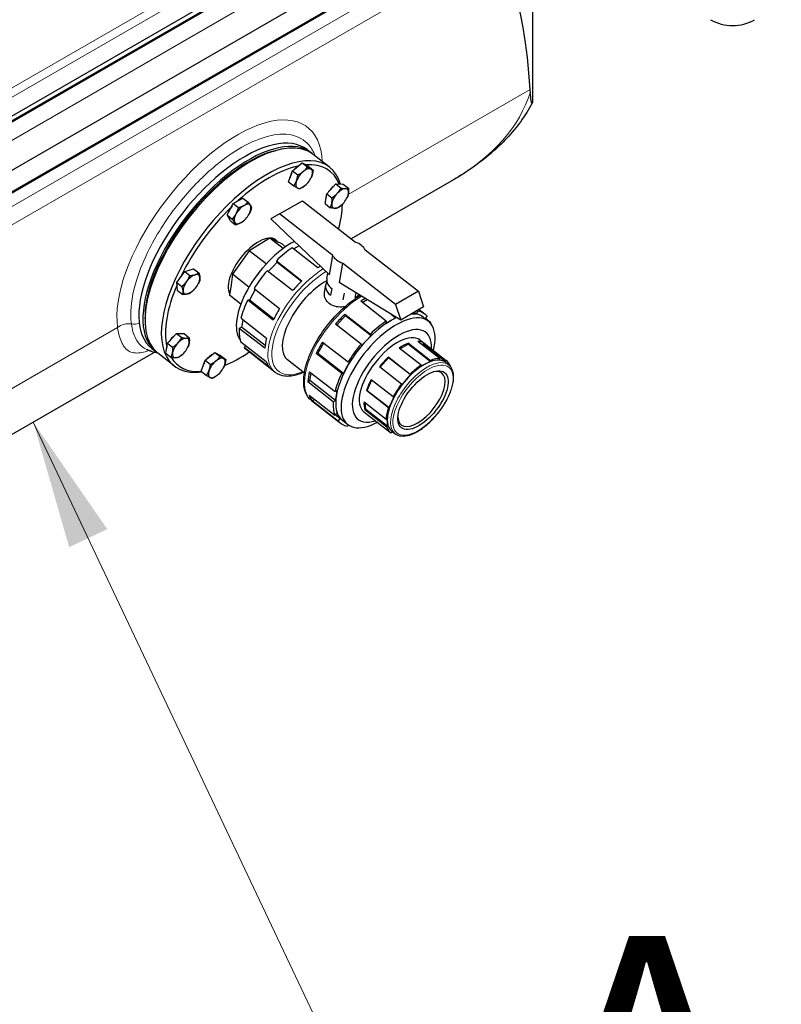
# Model space of a CAD drawing. Units: millimetres. Extents: x 0 to 14700, y 0 to 10395.
# Drawn here: x 6984 to 7503, y 4674 to 5345 of the extents above; entities that cross this region are included whole.
import ezdxf

# ---------------------------------------------------------------- set-up
doc = ezdxf.new("R2010")
doc.units = ezdxf.units.MM
doc.header["$LTSCALE"] = 35
for name, color, linetype, lineweight in [('Sichtbar (ISO)', 7, 'Continuous', 25), ('Sichtbar schmal (ISO)', 7, 'Continuous', 25), ('Symbol (ISO)', 7, 'Continuous', 18)]:
    doc.layers.add(name, color=color, linetype=linetype, lineweight=lineweight)
doc.layers.add('Tangential', color=7, linetype='Continuous', lineweight=9, true_color=0xbfbfbf)
doc.styles.add('Bemaßung', font='tahoma.ttf')
doc.dimstyles.new('Standard - Methode 2a (DIN)$7', dxfattribs={"dimscale": 35, "dimtxt": 3.5, "dimasz": 2.5, "dimexe": 3.175, "dimexo": 0.8, "dimgap": 0.8, "dimtad": 1, "dimtih": 1, "dimtoh": 1, "dimrnd": 1e-08, "dimtxsty": 'Bemaßung', "dimcen": 0.09, "dimdle": 10, "dimclrd": 256, "dimclre": 256, "dimclrt": 7, "dimazin": 2, "dimtfac": 1, "dimtmove": 0, "dimatfit": 3, "dimfxl": 1, "dimtolj": 1, "dimlwd": -1, "dimlwe": -1, "dimarcsym": 0})

msp = doc.modelspace()

# ---------------------------------------------------------------- linework, layer by layer
at = {"layer": 'Sichtbar (ISO)'}
for p, q in [((7325.79, 5479.88), (6756.61, 5151.27)), ((7330.79, 5479.38), (6761.06, 5150.45)), ((7330.79, 5478.57), (6761.06, 5149.63)), ((7332.55, 5446.84), (6762.82, 5117.91)), ((7333.51, 5436.06), (7333.51, 5291.12)), ((7330.79, 5431.01), (6761.06, 5102.07)), ((7330.79, 5430.19), (6761.06, 5101.26)), ((7157.19, 5255.61), (7159.23, 5256.16)), ((7179.93, 5256.59), (7182.71, 5254.41)), ((7195.25, 5244.62), (7184.11, 5253.33)), ((7170.07, 5242.16), (7176.68, 5247.55)), ((7176.68, 5247.55), (7180.22, 5244.79)), ((7176.68, 5247.55), (7180.49, 5245.43)), ((7180.49, 5245.43), (7184.03, 5242.67)), ((7167.29, 5234.64), (7170.07, 5242.16)), ((7170.07, 5242.16), (7173.61, 5239.39)), ((7182.59, 5237.26), (7182.62, 5237.32)), ((7167.29, 5234.64), (7170.83, 5231.87)), ((7178.69, 5232.27), (7178.69, 5232.26)), ((7193.31, 5226.53), (7199.53, 5233.18)), ((7199.53, 5233.18), (7203.07, 5230.41)), ((7199.53, 5233.18), (7204.62, 5233.06)), ((7204.62, 5233.06), (7208.16, 5230.29)), ((7279.68, 5236.05), (7209.93, 5195.78)), ((7129.66, 5219.8), (7136.2, 5223.57)), ((7136.2, 5223.57), (7139.74, 5220.81)), ((7192.17, 5219.75), (7193.31, 5226.53)), ((7193.31, 5226.53), (7196.85, 5223.76)), ((7207.1, 5223.64), (7207.26, 5223.96)), ((7125.42, 5212.05), (7129.66, 5219.8)), ((7129.66, 5219.8), (7133.2, 5217.03)), ((7161.22, 5212.7), (7176.77, 5221.68)), ((7176.77, 5221.68), (7212.92, 5193.45)), ((7192.17, 5219.75), (7195.72, 5216.99)), ((7203.2, 5218.64), (7203.14, 5218.58)), ((7203.98, 5219.06), (7203.99, 5219.37)), ((7125.42, 5212.05), (7128.96, 5209.28)), ((7127.7, 5208.07), (7125.42, 5212.05)), ((7140.65, 5213.05), (7140.65, 5213.06)), ((7161.22, 5212.7), (7155.34, 5209.31)), ((7197.36, 5184.47), (7161.22, 5212.7)), ((7127.7, 5208.07), (7131.24, 5205.3)), ((7136.74, 5208.05), (7136.63, 5207.95)), ((7155.34, 5209.31), (7195.14, 5171.2)), ((7147.56, 5191.91), (7140.53, 5187.67)), ((7154.59, 5196.16), (7147.56, 5191.91)), ((7158.85, 5194.11), (7154.59, 5196.16)), ((7163.57, 5189.14), (7154.59, 5196.16)), ((7159.37, 5193.86), (7158.06, 5194.88)), ((7163.1, 5192.06), (7158.85, 5194.11)), ((7165.27, 5190.36), (7163.1, 5192.06)), ((7187.21, 5176.04), (7169.8, 5189.64)), ((7172.87, 5190), (7170.84, 5188.83)), ((7174.51, 5190.95), (7172.87, 5190)), ((7140.53, 5187.67), (7134.84, 5179.62)), ((7152.05, 5178.67), (7140.53, 5187.67)), ((7195.14, 5171.2), (7197.36, 5184.47)), ((7219.6, 5188.24), (7255.74, 5160.01)), ((7134.84, 5179.62), (7129.14, 5171.57)), ((7156.35, 5176.5), (7153.45, 5173.41)), ((7159.51, 5179.89), (7156.35, 5176.5)), ((7158.99, 5180.8), (7176.4, 5167.2)), ((7158.99, 5180.8), (7159.51, 5179.89)), ((7159.51, 5179.89), (7176.11, 5166.93)), ((7204.04, 5179.25), (7201.82, 5165.98)), ((7240.18, 5151.03), (7204.04, 5179.25)), ((7091.12, 5166.06), (7096.54, 5173.51)), ((7096.54, 5173.51), (7102.56, 5175.4)), ((7096.54, 5173.51), (7100.09, 5170.75)), ((7102.56, 5175.4), (7106.1, 5172.64)), ((7129.14, 5171.57), (7128.13, 5164.43)), ((7140.33, 5162.83), (7129.14, 5171.57)), ((7145.35, 5170.48), (7145, 5170)), ((7149.23, 5175.45), (7149.61, 5175.9)), ((7170.07, 5160.43), (7152.66, 5174.03)), ((7193.35, 5168.69), (7193.96, 5172.32)), ((7091.12, 5166.06), (7094.66, 5163.29)), ((7091.72, 5160.49), (7091.12, 5166.06)), ((7105.84, 5165.17), (7105.93, 5165.34)), ((7128.13, 5164.43), (7127.11, 5157.28)), ((7191.81, 5159.48), (7192.6, 5164.21)), ((7243.7, 5140.31), (7201.82, 5165.98)), ((7091.72, 5160.49), (7095.26, 5157.72)), ((7101.94, 5160.17), (7101.62, 5159.9)), ((7134.77, 5151.3), (7127.11, 5157.28)), ((7142.78, 5157.85), (7140.62, 5153.91)), ((7144.61, 5161.18), (7142.78, 5157.85)), ((7143.78, 5161.82), (7161.19, 5148.22)), ((7196.7, 5161.81), (7195.95, 5157.33)), ((7205.1, 5158.63), (7204.35, 5154.15)), ((7212.8, 5155.71), (7213.33, 5158.92)), ((7215.69, 5156.78), (7215.8, 5157.41)), ((7255.74, 5160.01), (7240.18, 5151.03)), ((7255.74, 5160.01), (7259.25, 5149.29)), ((7156.87, 5140.34), (7139.46, 5153.93)), ((7140.62, 5153.91), (7139.46, 5153.93)), ((7157.18, 5140.98), (7140.62, 5153.91)), ((7233.87, 5139.6), (7216.46, 5153.2)), ((7217.49, 5152.39), (7220.83, 5154.32)), ((7240.18, 5151.03), (7243.7, 5140.31)), ((7259.25, 5149.29), (7243.7, 5140.31)), ((7069.51, 5143.33), (7069.46, 5141.21)), ((7200.11, 5136.97), (7206.17, 5143.45)), ((7205.65, 5144.36), (7223.06, 5130.77)), ((7205.65, 5144.36), (7206.17, 5143.45)), ((7206.17, 5143.45), (7223.58, 5129.86)), ((7237.14, 5144.32), (7240.26, 5141.89)), ((7251.33, 5144.72), (7251.98, 5144.7)), ((7251.98, 5144.7), (7254.57, 5144.64)), ((7253.14, 5145.76), (7254.57, 5144.64)), ((7254.57, 5144.64), (7255.55, 5146.41)), ((7255.01, 5146.84), (7255.55, 5146.41)), ((7256.21, 5147.53), (7260.38, 5144.28)), ((7261.8, 5142.94), (7260.37, 5141.41)), ((7134.9, 5141.62), (7152.3, 5128.03)), ((7135.81, 5139.04), (7135.24, 5135.59)), ((7136.09, 5140.69), (7135.81, 5139.04)), ((7216.72, 5124), (7199.31, 5137.59)), ((7233.61, 5138.05), (7236.93, 5139.97)), ((7233.87, 5139.6), (7233.61, 5138.05)), ((7236.93, 5139.97), (7240.26, 5141.89)), ((7240.26, 5141.89), (7240.34, 5142.36)), ((7258.93, 5142.42), (7262.59, 5139.57)), ((7260.37, 5141.41), (7260.49, 5141.21)), ((7260.59, 5141.65), (7264.12, 5138.89)), ((7263.76, 5138.5), (7264.12, 5138.89)), ((7084.77, 5124.58), (7090.99, 5131.23)), ((7090.99, 5131.23), (7096.08, 5131.11)), ((7090.99, 5131.23), (7094.53, 5128.46)), ((7096.08, 5131.11), (7099.62, 5128.34)), ((7135.24, 5135.59), (7133.74, 5134.73)), ((7151.15, 5121.13), (7133.74, 5134.73)), ((7151.34, 5123.01), (7135.24, 5135.59)), ((7220.41, 5126.47), (7223.58, 5129.86)), ((7223.58, 5129.86), (7223.06, 5130.77)), ((7083.63, 5117.8), (7084.77, 5124.58)), ((7084.77, 5124.58), (7088.31, 5121.81)), ((7134.72, 5125.61), (7152.12, 5112.02)), ((7138.25, 5122.86), (7137.04, 5121.56)), ((7187.28, 5117.47), (7191.26, 5124.74)), ((7190.44, 5125.38), (7207.85, 5111.79)), ((7216.72, 5124), (7217.25, 5123.09)), ((7217.25, 5123.09), (7220.41, 5126.47)), ((7243.09, 5120.83), (7248.85, 5123.88)), ((7248.85, 5123.88), (7249, 5124.59)), ((7263.83, 5112.19), (7248.85, 5123.88)), ((7249, 5124.59), (7263.97, 5112.9)), ((7270.32, 5114.14), (7255.35, 5125.83)), ((7256.81, 5126.79), (7275.03, 5112.56)), ((7257.28, 5124.32), (7259.17, 5123.76)), ((7259.17, 5123.76), (7259.67, 5124.54)), ((7274.14, 5112.07), (7259.17, 5123.76)), ((7259.67, 5124.54), (7274.65, 5112.85)), ((7075.83, 5118.36), (6707.08, 4905.46)), ((7074.06, 5121.03), (7076.85, 5118.85)), ((7089.38, 5109.06), (7078.24, 5117.77)), ((7083.63, 5117.8), (7087.17, 5115.04)), ((7094.65, 5116.68), (7094.59, 5116.63)), ((7098.56, 5121.68), (7098.72, 5122)), ((7110.55, 5112.95), (7117.15, 5118.34)), ((7117.15, 5118.34), (7120.97, 5116.22)), ((7117.15, 5118.34), (7120.69, 5115.58)), ((7120.97, 5116.22), (7124.51, 5113.46)), ((7154.45, 5107.97), (7137.04, 5121.56)), ((7158.04, 5104.93), (7138.46, 5120.22)), ((7203.52, 5103.9), (7186.11, 5117.5)), ((7186.11, 5117.5), (7187.28, 5117.47)), ((7204.69, 5103.87), (7187.28, 5117.47)), ((7257.59, 5109.51), (7242.61, 5121.2)), ((7107.76, 5105.43), (7110.55, 5112.95)), ((7110.55, 5112.95), (7114.09, 5110.18)), ((7178.07, 5104.19), (7166.58, 5113.17)), ((7206.85, 5107.82), (7209.01, 5111.76)), ((7209.01, 5111.76), (7207.85, 5111.79)), ((7229.6, 5108.13), (7235.53, 5114.81)), ((7235.26, 5115.18), (7250.23, 5103.49)), ((7235.53, 5114.81), (7235.26, 5115.18)), ((7250.5, 5103.12), (7235.53, 5114.81)), ((7257.44, 5108.8), (7260.63, 5110.5)), ((7257.59, 5109.51), (7257.44, 5108.8)), ((7260.63, 5110.5), (7263.83, 5112.19)), ((7263.83, 5112.19), (7263.97, 5112.9)), ((7270.32, 5114.14), (7269.82, 5113.36)), ((7269.82, 5113.36), (7271.98, 5112.72)), ((7271.98, 5112.72), (7274.14, 5112.07)), ((7274.14, 5112.07), (7274.65, 5112.85)), ((7274.25, 5111.56), (7276.43, 5109.85)), ((7107.76, 5105.43), (7111.3, 5102.66)), ((7119.16, 5103.05), (7119.16, 5103.05)), ((7123.07, 5108.05), (7123.09, 5108.11)), ((7181.55, 5105.18), (7198.96, 5091.59)), ((7181.89, 5099.16), (7182.75, 5104.25)), ((7203.52, 5103.9), (7204.69, 5103.87)), ((7204.69, 5103.87), (7206.85, 5107.82)), ((7244.22, 5096.71), (7229.25, 5108.4)), ((7247.49, 5099.73), (7250.5, 5103.12)), ((7250.5, 5103.12), (7250.23, 5103.49)), ((7277.57, 5108.83), (7277.53, 5108.8)), ((7180.4, 5098.29), (7181.89, 5099.16)), ((7197.81, 5084.7), (7180.4, 5098.29)), ((7199.3, 5085.56), (7181.89, 5099.16)), ((7220.94, 5092.43), (7224.09, 5099.58)), ((7223.7, 5099.89), (7238.67, 5088.2)), ((7244.22, 5096.71), (7244.49, 5096.34)), ((7244.49, 5096.34), (7247.49, 5099.73)), ((7181.37, 5089.18), (7198.78, 5075.58)), ((7200.46, 5092.45), (7198.96, 5091.59)), ((7199.3, 5085.56), (7199.88, 5089.01)), ((7199.88, 5089.01), (7200.46, 5092.45)), ((7220.36, 5092.31), (7220.94, 5092.43)), ((7235.33, 5080.62), (7220.36, 5092.31)), ((7220.94, 5092.43), (7235.91, 5080.73)), ((7182.94, 5085.48), (7202.52, 5070.19)), ((7183.7, 5085.13), (7184.9, 5086.42)), ((7201.1, 5071.53), (7183.7, 5085.13)), ((7197.81, 5084.7), (7199.3, 5085.56)), ((7218.73, 5084.57), (7233.71, 5072.88)), ((7220.01, 5079.64), (7219.54, 5083.94)), ((7235.91, 5080.73), (7237.58, 5084.52)), ((7237.58, 5084.52), (7239.25, 5088.31)), ((7239.25, 5088.31), (7238.67, 5088.2)), ((7200.21, 5077.1), (7198.78, 5075.58)), ((7202.53, 5073.05), (7199, 5075.81)), ((7201.37, 5075.08), (7200.21, 5077.1)), ((7218.62, 5077.89), (7236.84, 5063.66)), ((7219.34, 5079.09), (7220.01, 5079.64)), ((7234.31, 5067.39), (7219.34, 5079.09)), ((7220.01, 5079.64), (7234.98, 5067.95)), ((7235.33, 5080.62), (7235.91, 5080.73)), ((7201.1, 5071.53), (7202.53, 5073.05)), ((7202.53, 5073.05), (7201.37, 5075.08)), ((7203.97, 5072.04), (7207.62, 5069.19)), ((7207.87, 5069), (7207.35, 5068.06)), ((7234.38, 5073.43), (7233.71, 5072.88)), ((7234.68, 5070.69), (7234.38, 5073.43)), ((7234.98, 5067.95), (7234.68, 5070.69)), ((7234.31, 5067.39), (7234.98, 5067.95)), ((7237.74, 5064.15), (7237.23, 5063.38)), ((7237.63, 5064.67), (7239.81, 5062.96)), ((7238.62, 5063.89), (7237.74, 5064.15))]:
    msp.add_line(p, q, dxfattribs=at)
msp.add_arc((7469.89, 5371.16), 30, 240, 300, dxfattribs=at)
for centre, major_axis, ratio, start_param, end_param in [((7183.51, 4753.16), (-118.31, -636.07), 0.144969, 2.624359, 3.186964), ((7127, 5188.81), (52.93, 67.78), 0.468323, 0, 3.141593), ((7129.78, 5186.63), (52.93, 67.78), 0.468323, 6.261246, 9.446717), ((7131.17, 5185.55), (-52.93, -67.78), 0.468323, 3.141593, 6.283185), ((7129.78, 5186.63), (-51.7, -66.2), 0.468323, 3.700244, 5.724534), ((7142.32, 5176.84), (52.93, 67.78), 0.468323, 5.956984, 9.871684), ((7143.71, 5175.76), (51.7, 66.2), 0.468323, 0.50757, 1.209787), ((7173.47, 5240.36), (4.5, 5.77), 0.468323, 0.816986, 1.42397), ((7177.93, 5236.88), (4.92, 6.31), 0.468323, 0.07328, 1.120478), ((7143.71, 5175.76), (51.7, 66.2), 0.468323, 6.013734, 6.684616), ((7177.93, 5236.88), (4.92, 6.31), 0.468323, 5.309268, 6.356466), ((7173.47, 5240.36), (4.5, 5.77), 0.468323, 1.904737, 2.430613), ((7177.93, 5236.88), (-4.92, -6.31), 0.468323, 4.26207, 5.309268), ((7177.93, 5236.88), (4.92, 6.31), 0.468323, 4.26207, 5.309268), ((7177.93, 5236.88), (-4.92, -6.31), 0.468323, 5.309268, 6.356466), ((7177.93, 5236.88), (-4.92, -6.31), 0.468323, 0.07328, 1.120478), ((7197.98, 5226.73), (4.5, 5.77), 0.468323, 1.038865, 1.725689), ((7202.44, 5223.25), (4.92, 6.31), 0.468323, 0.33508, 1.382277), ((7202.44, 5223.25), (4.92, 6.31), 0.468323, 5.571067, 6.618265), ((7197.98, 5226.73), (4.5, 5.77), 0.468323, 2.306988, 2.551962), ((7202.44, 5223.25), (-4.92, -6.31), 0.468323, 4.52387, 5.571067), ((7202.44, 5223.25), (4.92, 6.31), 0.468323, 4.52387, 5.571067), ((7143.71, 5175.76), (51.7, 66.2), 0.468323, 1.292968, 1.995185), ((7131.53, 5216.15), (4.5, 5.77), 0.468323, 1.580332, 2.23142), ((7131.53, 5216.15), (4.5, 5.77), 0.468323, 0.641375, 1.075982), ((7135.99, 5212.67), (-4.92, -6.31), 0.468323, 4.000271, 5.047469), ((7135.99, 5212.67), (4.92, 6.31), 0.468323, 6.094666, 7.141864), ((7135.99, 5212.67), (4.92, 6.31), 0.468323, 5.047469, 6.094666), ((7202.44, 5223.25), (-4.92, -6.31), 0.468323, 5.571067, 6.618265), ((7202.44, 5223.25), (-4.92, -6.31), 0.468323, 0.33508, 1.382277), ((7143.71, 5175.76), (-51.7, -66.2), 0.468323, 2.309247, 2.588473), ((7135.99, 5212.67), (-4.92, -6.31), 0.468323, 5.047469, 6.094666), ((7135.99, 5212.67), (4.92, 6.31), 0.468323, 4.000271, 5.047469), ((7135.99, 5212.67), (-4.92, -6.31), 0.468323, 6.094666, 7.141864), ((7143.71, 5175.76), (15.03, 19.25), 0.468323, 6.111752, 9.233416), ((7163.73, 5160.12), (-27.48, -35.19), 0.468323, 3.933177, 6.15021), ((7167.39, 5157.27), (-28.93, -37.04), 0.468323, 4.100438, 4.423702), ((7208.48, 5186.35), (-11.84, 1.98), 0.668835, 3.619743, 4.442018), ((7208.48, 5186.35), (11.84, -1.98), 0.668835, 3.619743, 4.442018), ((7184.79, 5143.67), (-28.93, -37.04), 0.468323, 4.04948, 4.100438), ((7096.72, 5168.27), (4.5, 5.77), 0.468323, 1.293819, 1.994334), ((7101.18, 5164.79), (-4.92, -6.31), 0.468323, 3.738472, 4.785669), ((7101.18, 5164.79), (4.92, 6.31), 0.468323, 5.832867, 6.880064), ((7101.18, 5164.79), (4.92, 6.31), 0.468323, 4.785669, 5.832867), ((7167.39, 5157.27), (-28.93, -37.04), 0.468323, 4.624037, 4.947301), ((7161.12, 5162.16), (23.14, 29.63), 0.468323, 1.486874, 1.654719), ((7143.71, 5175.76), (-51.7, -66.2), 0.468323, 5.225817, 5.922176), ((7101.18, 5164.79), (-4.92, -6.31), 0.468323, 4.785669, 5.832867), ((7101.18, 5164.79), (4.92, 6.31), 0.468323, 3.738472, 4.785669), ((7188.28, 5140.95), (-21.7, -27.78), 0.468323, 3.971784, 6.283185), ((7184.79, 5143.67), (-28.93, -37.04), 0.468323, 4.423702, 4.624037), ((7204.44, 5162.23), (-11.84, 1.98), 0.668835, 5.996296, 7.172473), ((7205.19, 5166.71), (-11.84, 1.98), 0.668835, 0, 0.889288), ((7101.18, 5164.79), (-4.92, -6.31), 0.468323, 5.832867, 6.880064), ((7204.44, 5162.23), (11.84, -1.98), 0.668835, 5.601677, 5.951163), ((7167.39, 5157.27), (-28.93, -37.04), 0.468323, 5.147636, 5.4709), ((7214.04, 5120.83), (28.93, 37.04), 0.468323, 0.867336, 0.958846), ((7184.79, 5143.67), (-28.93, -37.04), 0.468323, 4.947301, 5.147636), ((7214.04, 5120.83), (28.93, 37.04), 0.468323, 1.28211, 1.482445), ((7231.45, 5107.23), (27.48, 35.19), 0.468323, 0.33508, 0.362178), ((7231.45, 5107.23), (27.48, 35.19), 0.468323, 0, 0.33508), ((7231.45, 5107.23), (28.93, 37.04), 0.468323, 6.194834, 6.518098), ((7235.11, 5104.38), (27.48, 35.19), 0.468323, 5.480599, 10.227365), ((7237.72, 5102.34), (23.14, 29.63), 0.468323, 5.682827, 10.025137), ((7231.45, 5107.23), (-27.48, -35.19), 0.468323, 4.000271, 4.52387), ((7231.45, 5107.23), (28.93, 37.04), 0.468323, 0.958846, 1.28211), ((7231.45, 5107.23), (-27.48, -35.19), 0.468323, 3.872979, 4.000271), ((7231.45, 5107.23), (28.93, 37.04), 0.468323, 5.939779, 5.994499), ((7089.44, 5124.78), (4.5, 5.77), 0.468323, 1.038865, 1.725689), ((7167.39, 5157.27), (-28.93, -37.04), 0.468323, 5.671235, 5.994499), ((7089.44, 5124.78), (4.5, 5.77), 0.468323, 2.306988, 2.551962), ((7093.89, 5121.3), (-4.92, -6.31), 0.468323, 4.52387, 5.571067), ((7093.89, 5121.3), (4.92, 6.31), 0.468323, 0.33508, 1.382277), ((7093.89, 5121.3), (4.92, 6.31), 0.468323, 4.52387, 5.571067), ((7093.89, 5121.3), (4.92, 6.31), 0.468323, 5.571067, 6.618265), ((7184.79, 5143.67), (-28.93, -37.04), 0.468323, 5.4709, 5.671235), ((7214.04, 5120.83), (28.93, 37.04), 0.468323, 1.805709, 2.006043), ((7231.45, 5107.23), (-27.48, -35.19), 0.468323, 4.52387, 5.047469), ((7231.45, 5107.23), (28.93, 37.04), 0.468323, 1.482445, 1.805709), ((7240.97, 5099.8), (19.1, 24.45), 0.468323, 0.661408, 0.956596), ((7240.97, 5099.8), (19.1, 24.45), 0.468323, 0.03309, 0.328278), ((7093.89, 5121.3), (-4.92, -6.31), 0.468323, 5.571067, 6.618265), ((7093.89, 5121.3), (-4.92, -6.31), 0.468323, 0.33508, 1.382277), ((7113.95, 5111.15), (4.5, 5.77), 0.468323, 0.816986, 1.42397), ((7143.71, 5175.76), (-51.7, -66.2), 0.468323, 0.69072, 0.976985), ((7167.39, 5157.27), (-28.93, -37.04), 0.468323, 6.194834, 6.283185), ((7143.71, 5175.76), (-51.7, -66.2), 0.468323, 6.10151, 6.677501), ((7113.95, 5111.15), (4.5, 5.77), 0.468323, 1.904737, 2.430613), ((7118.4, 5107.67), (-4.92, -6.31), 0.468323, 4.26207, 5.309268), ((7118.4, 5107.67), (4.92, 6.31), 0.468323, 0.07328, 1.120478), ((7118.4, 5107.67), (4.92, 6.31), 0.468323, 4.26207, 5.309268), ((7118.4, 5107.67), (4.92, 6.31), 0.468323, 5.309268, 6.356466), ((7184.79, 5143.67), (-28.93, -37.04), 0.468323, 5.994499, 6.194834), ((7240.97, 5099.8), (19.1, 24.45), 0.468323, 1.289727, 1.584915), ((7255.94, 5088.11), (-18.31, -23.45), 0.468323, 3.950595, 4.578913), ((7255.94, 5088.11), (19.1, 24.45), 0.468323, 0.956596, 1.289727), ((7255.94, 5088.11), (18.31, 23.45), 0.468323, 0.180684, 0.809002), ((7255.94, 5088.11), (19.1, 24.45), 0.468323, 0.328278, 0.661408), ((7255.94, 5088.11), (18.31, 23.45), 0.468323, 0, 0.180684), ((7255.94, 5088.11), (19.1, 24.45), 0.468323, 5.983145, 6.316275), ((7118.4, 5107.67), (-4.92, -6.31), 0.468323, 5.309268, 6.356466), ((7118.4, 5107.67), (-4.92, -6.31), 0.468323, 0.07328, 1.120478), ((7214.04, 5120.83), (28.93, 37.04), 0.468323, 2.329307, 2.529642), ((7231.45, 5107.23), (28.93, 37.04), 0.468323, 2.006043, 2.329307), ((7231.45, 5107.23), (-27.48, -35.19), 0.468323, 5.047469, 5.571067), ((7257.9, 5086.58), (13.8, 17.67), 0.468323, 2.634884, 6.789894), ((7240.97, 5099.8), (19.1, 24.45), 0.468323, 1.918045, 2.213233), ((7255.94, 5088.11), (-18.31, -23.45), 0.468323, 4.578913, 5.207232), ((7255.94, 5088.11), (19.1, 24.45), 0.468323, 1.584915, 1.918045), ((7214.04, 5120.83), (-28.93, -37.04), 0.468323, 5.994499, 6.194834), ((7231.45, 5107.23), (-27.48, -35.19), 0.468323, 5.571067, 6.094666), ((7231.45, 5107.23), (-28.93, -37.04), 0.468323, 5.671235, 5.994499), ((7240.97, 5099.8), (-19.1, -24.45), 0.468323, 5.687956, 5.983145), ((7255.94, 5088.11), (-18.31, -23.45), 0.468323, 5.207232, 5.835551), ((7255.94, 5088.11), (19.1, 24.45), 0.468323, 2.213233, 2.546364), ((7231.45, 5107.23), (-28.93, -37.04), 0.468323, 6.194834, 6.518098), ((7231.45, 5107.23), (-27.48, -35.19), 0.468323, 6.094666, 6.283185), ((7255.94, 5088.11), (-18.31, -23.45), 0.468323, 5.835551, 6.283185), ((7255.94, 5088.11), (-19.1, -24.45), 0.468323, 5.983145, 6.316275)]:
    msp.add_ellipse(centre, major_axis=major_axis, ratio=ratio, start_param=start_param, end_param=end_param, dxfattribs=at)
msp.add_ellipse((7258.93, 5085.77), major_axis=(-14.71, -18.84), ratio=0.468323, dxfattribs=at)
for points in [[(7332.06, 5295.83), (7332.02, 5296.39), (7331.98, 5296.97), (7331.94, 5297.55)], [(7078.21, 5117.79), (7076.78, 5118.07), (7075.38, 5118.45), (7074.01, 5118.93)]]:
    msp.add_open_spline(points, degree=3, dxfattribs=at)
for points, knots in [([(7333.51, 5291.12), (7333.51, 5290.2), (7333.49, 5289.5), (7333.37, 5288.32), (7333.26, 5288.09), (7332.99, 5288.4), (7332.82, 5289.07), (7332.44, 5291.45), (7332.23, 5293.51), (7332.06, 5295.83)], [5.371736, 5.371736, 5.371736, 5.371736, 6.432838, 6.432838, 7.935377, 7.935377, 9.707561, 9.707561, 12.237717, 12.237717, 12.237717, 12.237717]), ([(7333.29, 5288.27), (7330.99, 5283.97), (7328.38, 5279.83), (7322.61, 5271.87), (7319.45, 5268.06), (7312.66, 5260.77), (7309.02, 5257.29), (7301.32, 5250.67), (7297.25, 5247.52), (7288.74, 5241.54), (7284.3, 5238.72), (7279.68, 5236.05)], [0.29943, 0.29943, 0.29943, 0.29943, 0.3966236, 0.3966236, 0.4938173, 0.4938173, 0.5910109, 0.5910109, 0.6882045, 0.6882045, 0.7853982, 0.7853982, 0.7853982, 0.7853982]), ([(7182.94, 5085.48), (7181.08, 5086.93), (7179.69, 5088.94), (7177.84, 5093.93), (7177.47, 5096.98), (7177.84, 5103.92), (7178.66, 5107.86), (7181.39, 5116.06), (7183.3, 5120.32), (7187.99, 5128.75), (7190.77, 5132.91), (7196.93, 5140.76), (7200.3, 5144.44), (7207.32, 5150.97), (7210.96, 5153.81), (7215.14, 5156.45), (7215.7, 5156.79), (7216.27, 5157.12)], [4.000271, 4.000271, 4.000271, 4.000271, 4.281185, 4.281185, 4.591226, 4.591226, 4.921491, 4.921491, 5.249693, 5.249693, 5.575315, 5.575315, 5.900159, 5.900159, 6.225819, 6.225819, 6.277084, 6.277084, 6.277084, 6.277084]), ([(7205.75, 5149.46), (7205, 5149.35), (7204.25, 5149.28), (7202.01, 5149.21), (7200.39, 5149.35), (7197.42, 5150.16), (7196.06, 5150.83), (7193.94, 5152.48), (7193.05, 5153.57), (7191.91, 5155.97), (7191.67, 5157.29), (7191.72, 5158.81), (7191.76, 5159.15), (7191.81, 5159.48)], [2.518143, 2.518143, 2.518143, 2.518143, 2.735729, 2.735729, 3.191838, 3.191838, 3.647947, 3.647947, 4.104056, 4.104056, 4.560165, 4.560165, 4.684607, 4.684607, 4.684607, 4.684607]), ([(7070.53, 5120.34), (7070.53, 5120.34), (7070.53, 5120.34), (7070.56, 5120.33), (7070.62, 5120.31), (7070.68, 5120.28)], [19.8379002, 19.8379002, 19.8379002, 19.8379002, 20.0011723, 20.0011723, 20.5315972, 20.5315972, 20.5315972, 20.5315972]), ([(7074.01, 5118.93), (7073.78, 5119.01), (7073.56, 5119.1), (7073.11, 5119.26), (7072.88, 5119.35), (7072.44, 5119.52), (7072.22, 5119.61), (7071.77, 5119.8), (7071.55, 5119.89), (7071.11, 5120.08), (7070.89, 5120.18), (7070.68, 5120.28)], [0, 0, 0, 0, 0.1095332, 0.1095332, 0.2190663, 0.2190663, 0.3285995, 0.3285995, 0.4381327, 0.4381327, 0.5476658, 0.5476658, 0.5476658, 0.5476658]), ([(7239.81, 5062.96), (7240.98, 5062.05), (7242.43, 5061.5), (7245.78, 5061.13), (7247.71, 5061.37), (7251.92, 5062.67), (7254.21, 5063.77), (7258.82, 5066.71), (7261.15, 5068.54), (7265.6, 5072.72), (7267.73, 5075.06), (7271.61, 5080.05), (7273.35, 5082.68), (7276.28, 5087.99), (7277.47, 5090.67), (7279.16, 5095.81), (7279.66, 5098.28), (7279.89, 5102.79), (7279.61, 5104.83), (7278.34, 5107.88), (7277.5, 5109.01), (7276.43, 5109.85)], [4.845865, 4.845865, 4.845865, 4.845865, 5.127362, 5.127362, 5.437682, 5.437682, 5.767782, 5.767782, 6.09583, 6.09583, 6.421348, 6.421348, 6.746104, 6.746104, 7.071665, 7.071665, 7.399776, 7.399776, 7.729839, 7.729839, 7.987457, 7.987457, 7.987457, 7.987457]), ([(7158.04, 5104.93), (7159.89, 5103.48), (7162.18, 5102.61), (7167.47, 5102.02), (7170.52, 5102.41), (7174.93, 5103.77), (7176.14, 5104.22), (7177.37, 5104.74)], [2.2829142, 2.2829142, 2.2829142, 2.2829142, 2.5638286, 2.5638286, 2.8738689, 2.8738689, 2.9885806, 2.9885806, 2.9885806, 2.9885806])]:
    msp.add_open_spline(points, degree=3, knots=knots, dxfattribs=at)
for points, weights in [([(7177.41, 5241.7), (7178.95, 5242.95), (7180.22, 5244.79)], [1, 1.0379548493, 1]), ([(7180.22, 5244.79), (7181.74, 5243.83), (7182.62, 5243.34)], [1, 1.0379548493, 1]), ([(7182.62, 5243.34), (7183.51, 5242.85), (7184.03, 5242.67)], [1, 1.0379548493, 1]), ([(7172.72, 5235.25), (7173.37, 5236.99), (7173.61, 5239.39)], [1, 1.0379548493, 1]), ([(7173.61, 5239.39), (7175.88, 5240.45), (7177.41, 5241.7)], [1, 1.0379548493, 1]), ([(7183.14, 5238.52), (7182.91, 5237.9), (7182.62, 5237.32)], [1, 1.01312170013, 1.01717056675]), ([(7184.03, 5242.67), (7183.79, 5240.26), (7183.14, 5238.52)], [1, 1.0379548493, 1]), ([(7170.83, 5231.87), (7172.07, 5233.5), (7172.72, 5235.25)], [1, 1.0379548493, 1]), ([(7173.23, 5230.42), (7172.35, 5230.92), (7170.83, 5231.87)], [1, 1.0379548493, 1]), ([(7174.65, 5229.75), (7174.12, 5229.93), (7173.23, 5230.42)], [1, 1.0379548493, 1]), ([(7178.44, 5232.06), (7176.91, 5230.81), (7174.65, 5229.75)], [1, 1.0379548493, 1]), ([(7200.46, 5226.7), (7201.9, 5228.24), (7203.07, 5230.41)], [1, 1.0379548493, 1]), ([(7203.07, 5230.41), (7204.93, 5229.99), (7206.12, 5229.97)], [1, 1.0379548493, 1]), ([(7206.12, 5229.97), (7207.3, 5229.94), (7208.16, 5230.29)], [1, 1.0379548493, 1]), ([(7208.16, 5230.29), (7208.36, 5228.09), (7208.09, 5226.52)], [1, 1.0379548493, 1]), ([(7196.78, 5219.99), (7197.04, 5221.56), (7196.85, 5223.76)], [1, 1.0379548493, 1]), ([(7196.85, 5223.76), (7199.01, 5225.16), (7200.46, 5226.7)], [1, 1.0379548493, 1]), ([(7208.09, 5226.52), (7207.87, 5225.17), (7207.26, 5223.96)], [1, 1.03232150315, 1.00959446388]), ([(7131.58, 5212.77), (7132.56, 5214.57), (7133.2, 5217.03)], [1, 1.0379548493, 1]), ([(7133.2, 5217.03), (7135.45, 5217.66), (7136.97, 5218.53)], [1, 1.0379548493, 1]), ([(7136.97, 5218.53), (7138.48, 5219.41), (7139.74, 5220.81)], [1, 1.0379548493, 1]), ([(7139.74, 5220.81), (7140.85, 5219.35), (7141.38, 5218.43)], [1, 1.0379548493, 1]), ([(7142.02, 5216.83), (7141.46, 5214.67), (7140.65, 5213.06)], [1, 1.03297724977, 1.00864962165]), ([(7141.38, 5218.43), (7141.91, 5217.5), (7142.02, 5216.83)], [1, 1.0379548493, 1]), ([(7195.72, 5216.99), (7196.52, 5218.41), (7196.78, 5219.99)], [1, 1.0379548493, 1]), ([(7198.76, 5216.54), (7197.58, 5216.57), (7195.72, 5216.99)], [1, 1.0379548493, 1]), ([(7200.8, 5216.87), (7199.94, 5216.51), (7198.76, 5216.54)], [1, 1.0379548493, 1]), ([(7203.14, 5218.58), (7202.12, 5217.71), (7200.8, 5216.87)], [1.0182414508, 1.02271465467, 1]), ([(7128.96, 5209.28), (7130.59, 5210.97), (7131.58, 5212.77)], [1, 1.0379548493, 1]), ([(7130.6, 5206.91), (7130.07, 5207.83), (7128.96, 5209.28)], [1, 1.0379548493, 1]), ([(7131.24, 5205.3), (7131.13, 5205.98), (7130.6, 5206.91)], [1, 1.0379548493, 1]), ([(7135, 5206.8), (7133.49, 5205.93), (7131.24, 5205.3)], [1, 1.0379548493, 1]), ([(7136.63, 5207.95), (7135.87, 5207.3), (7135, 5206.8)], [1.01867168392, 1.02138619438, 1]), ([(7097.87, 5166.63), (7099.13, 5168.36), (7100.09, 5170.75)], [1, 1.0379548493, 1]), ([(7100.09, 5170.75), (7102.2, 5170.86), (7103.59, 5171.3)], [1, 1.0379548493, 1]), ([(7103.59, 5171.3), (7104.99, 5171.74), (7106.1, 5172.64)], [1, 1.0379548493, 1]), ([(7106.1, 5172.64), (7106.76, 5170.76), (7106.9, 5169.46)], [1, 1.0379548493, 1]), ([(7106.9, 5169.46), (7107.03, 5168.17), (7106.7, 5167.07)], [1, 1.0379548493, 1]), ([(7094.66, 5163.29), (7096.61, 5164.9), (7097.87, 5166.63)], [1, 1.0379548493, 1]), ([(7095.46, 5160.12), (7095.32, 5161.41), (7094.66, 5163.29)], [1, 1.0379548493, 1]), ([(7106.7, 5167.07), (7106.33, 5166.14), (7105.93, 5165.34)], [1, 1.01438242112, 1.01786483652]), ([(7095.26, 5157.72), (7095.6, 5158.83), (7095.46, 5160.12)], [1, 1.0379548493, 1]), ([(7098.77, 5158.28), (7097.37, 5157.84), (7095.26, 5157.72)], [1, 1.0379548493, 1]), ([(7101.28, 5159.61), (7100.16, 5158.72), (7098.77, 5158.28)], [1, 1.0379548493, 1]), ([(7101.62, 5159.9), (7101.45, 5159.76), (7101.28, 5159.61)], [1.00608186037, 1.00333374863, 1]), ([(7088.31, 5121.81), (7090.47, 5123.2), (7091.92, 5124.75)], [1, 1.0379548493, 1]), ([(7091.92, 5124.75), (7093.36, 5126.29), (7094.53, 5128.46)], [1, 1.0379548493, 1]), ([(7094.53, 5128.46), (7096.39, 5128.04), (7097.57, 5128.01)], [1, 1.0379548493, 1]), ([(7097.57, 5128.01), (7098.76, 5127.99), (7099.62, 5128.34)], [1, 1.0379548493, 1]), ([(7099.55, 5124.57), (7099.33, 5123.22), (7098.72, 5122)], [1, 1.03232150315, 1.00959446388]), ([(7099.62, 5128.34), (7099.81, 5126.14), (7099.55, 5124.57)], [1, 1.0379548493, 1]), ([(7087.17, 5115.04), (7087.97, 5116.46), (7088.24, 5118.03)], [1, 1.0379548493, 1]), ([(7088.24, 5118.03), (7088.5, 5119.61), (7088.31, 5121.81)], [1, 1.0379548493, 1]), ([(7094.59, 5116.63), (7093.58, 5115.76), (7092.26, 5114.92)], [1.0182414508, 1.02271465467, 1]), ([(7090.22, 5114.59), (7089.03, 5114.62), (7087.17, 5115.04)], [1, 1.0379548493, 1]), ([(7092.26, 5114.92), (7091.4, 5114.56), (7090.22, 5114.59)], [1, 1.0379548493, 1]), ([(7113.19, 5106.03), (7113.84, 5107.78), (7114.09, 5110.18)], [1, 1.0379548493, 1]), ([(7114.09, 5110.18), (7116.36, 5111.24), (7117.89, 5112.49)], [1, 1.0379548493, 1]), ([(7117.89, 5112.49), (7119.42, 5113.74), (7120.69, 5115.58)], [1, 1.0379548493, 1]), ([(7120.69, 5115.58), (7122.21, 5114.62), (7123.1, 5114.13)], [1, 1.0379548493, 1]), ([(7123.61, 5109.31), (7123.38, 5108.69), (7123.09, 5108.11)], [1, 1.01312170013, 1.01717056675]), ([(7123.1, 5114.13), (7123.98, 5113.64), (7124.51, 5113.46)], [1, 1.0379548493, 1]), ([(7124.51, 5113.46), (7124.26, 5111.05), (7123.61, 5109.31)], [1, 1.0379548493, 1]), ([(7111.3, 5102.66), (7112.55, 5104.29), (7113.19, 5106.03)], [1, 1.0379548493, 1]), ([(7113.71, 5101.21), (7112.82, 5101.71), (7111.3, 5102.66)], [1, 1.0379548493, 1]), ([(7118.92, 5102.85), (7117.39, 5101.6), (7115.12, 5100.54)], [1, 1.0379548493, 1]), ([(7115.12, 5100.54), (7114.59, 5100.72), (7113.71, 5101.21)], [1, 1.0379548493, 1])]:
    msp.add_rational_spline(points, weights, degree=2, dxfattribs=at)
at = {"layer": 'Sichtbar schmal (ISO)'}
for centre, major_axis, start_param, end_param in [((7143.35, 5176.04), (14.71, 18.84), 0.3239, 0.541308), ((7143.35, 5176.04), (14.71, 18.84), 0, 0.30217), ((7143.35, 5176.04), (-14.71, -18.84), 5.741877, 6.105983), ((7237.72, 5102.34), (-19.1, -24.45), 3.141593, 6.283185)]:
    msp.add_ellipse(centre, major_axis=major_axis, ratio=0.468323, start_param=start_param, end_param=end_param, dxfattribs=at)
at = {"layer": 'Tangential'}
for p, q in [((6782.56, 5179.08), (7303.15, 5479.64)), ((6798.14, 5194.37), (7289.58, 5478.1)), ((7328.97, 5465.23), (6759.24, 5136.29)), ((6782.56, 5104.55), (7303.15, 5405.11)), ((7297.52, 5389.36), (6789.56, 5096.09)), ((7331.94, 5297.55), (7207.99, 5225.99)), ((7050.79, 5135.23), (6713.72, 4940.62))]:
    msp.add_line(p, q, dxfattribs=at)
for centre, major_axis, ratio, start_param, end_param in [((7144.68, 5331.32), (190.46, -20.66), 0.637067, 5.56679, 6.159367), ((7120.34, 5194.07), (-59.7, -77.9), 0.469287, 2.633501, 5.848175), ((7186.97, 5141.97), (-28.93, -37.04), 0.468323, 4.056716, 6.283185), ((7188.28, 5140.95), (-27.77, -35.56), 0.468323, 4.032011, 6.957316), ((7211.87, 5122.53), (-28.93, -37.04), 0.468323, 4.018036, 6.283185), ((7057.76, 5129.79), (-9.91, -1.36), 0.804112, 4.35387, 5.375973), ((7062.66, 5145.66), (9.91, 1.36), 0.804112, 4.35387, 4.899448), ((7077.32, 5128.37), (-3.31, -9.44), 0.872732, 0, 0.376993), ((7258.12, 5086.41), (18.31, 23.45), 0.468323, 0, 3.141593)]:
    msp.add_ellipse(centre, major_axis=major_axis, ratio=ratio, start_param=start_param, end_param=end_param, dxfattribs=at)
msp.add_ellipse((7258.93, 5085.77), major_axis=(-17.59, -22.52), ratio=0.468323, dxfattribs=at)
for points, knots in [([(7185.43, 5252.29), (7185.05, 5253.34), (7184.62, 5254.34), (7182.78, 5257.95), (7181.03, 5260.21), (7174.92, 5265.4), (7169.6, 5267.15), (7158.43, 5267.04), (7152.97, 5265.91), (7141.15, 5261.48), (7134.76, 5258.1), (7120.17, 5248.27), (7111.92, 5241.25), (7100.28, 5229.18), (7096.5, 5224.88), (7084.97, 5210.49), (7078.01, 5199.75), (7068.87, 5181.74), (7065.86, 5174.42), (7061.06, 5158.79), (7059.72, 5150.68), (7059.81, 5141.56), (7059.95, 5139.6), (7060.21, 5137.73)], [5.927204, 5.927204, 5.927204, 5.927204, 6.500442, 6.500442, 8.107521, 8.107521, 11.150128, 11.150128, 13.505118, 13.505118, 15.947013, 15.947013, 19.02445, 19.02445, 20.580537, 20.580537, 24.027471, 24.027471, 26.420001, 26.420001, 29.389978, 29.389978, 30.252491, 30.252491, 30.252491, 30.252491]), ([(7060.21, 5137.73), (7060.74, 5133.89), (7061.68, 5130.7), (7064.11, 5125.79), (7065.54, 5123.95), (7068.26, 5121.61), (7069.42, 5120.86), (7070.67, 5120.28)], [-4.829812, -4.829812, -4.829812, -4.829812, -3.121386, -3.121386, -1.560695, -1.560695, -0.547666, -0.547666, -0.547666, -0.547666]), ([(7050.79, 5135.23), (7051.52, 5130.72), (7052.57, 5127.11), (7054.51, 5123.32), (7055.12, 5122.39), (7057.69, 5119.28), (7060.06, 5118.1), (7065.6, 5117.77), (7068.61, 5118.36), (7072.21, 5119.62)], [-25.83451, -25.83451, -25.83451, -25.83451, -23.352767, -23.352767, -22.372463, -22.372463, -19.545434, -19.545434, -17.121846, -17.121846, -17.121846, -17.121846])]:
    msp.add_open_spline(points, degree=3, knots=knots, dxfattribs=at)

# ---------------------------------------------------------------- texts
at = {"layer": 'Symbol (ISO)', "color": 30, "true_color": 0xff8000, "insert": (7339.11, 4545.36), "char_height": 175, "attachment_point": 7, "style": 'Bemaßung'}
msp.add_mtext('\\fTahoma|b1|i0;\\H175.0000;A', dxfattribs=at)

# ---------------------------------------------------------------- leaders
at = {"layer": 'Symbol (ISO)', "color": 20, "true_color": 0xe92f07, "annotation_type": 0, "has_hookline": 1, "hookline_direction": 0, "text_width": 165.48}
msp.add_leader([(6993.38, 5070.76), (7251.61, 4524.95), (7339.11, 4524.95)], dimstyle='Standard - Methode 2a (DIN)$7', override={"dimgap": 0, "dimtad": 1}, dxfattribs=at)

doc.saveas('drawing.dxf')
